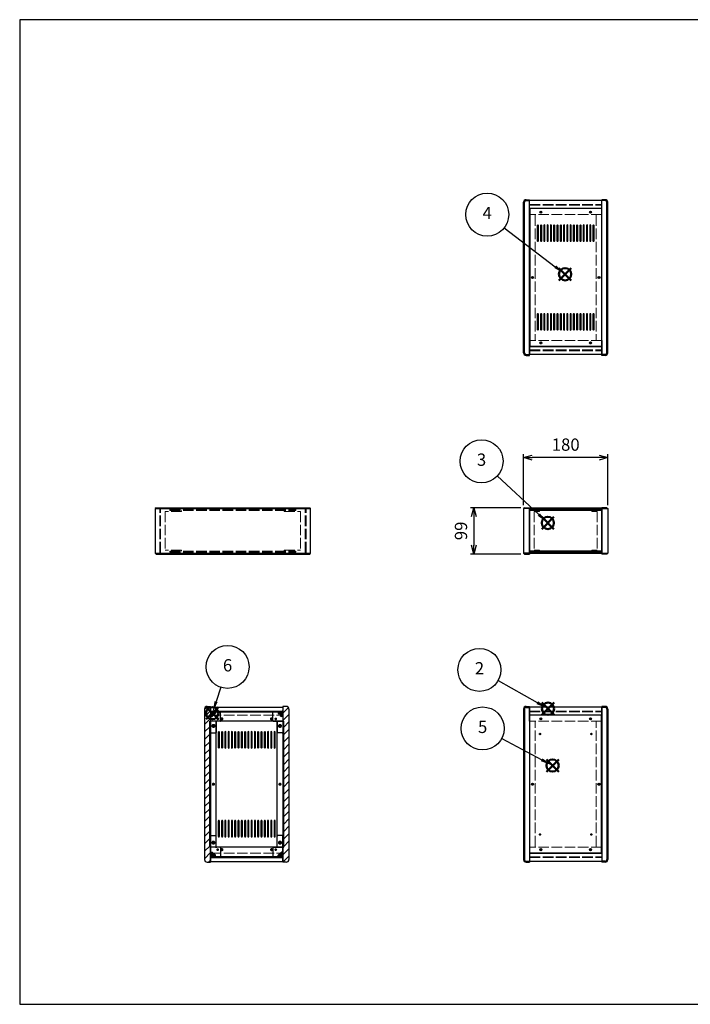
# Model space of a CAD drawing. Units: millimetres. Extents: x 0 to 3089, y 0 to 2100.
# Drawn here: x 0 to 1432, y 0 to 2100 of the extents above; entities that cross this region are included whole.
import ezdxf

# ---------------------------------------------------------------- set-up
doc = ezdxf.new("R2010")
doc.units = ezdxf.units.MM
doc.header["$LTSCALE"] = 7.5
doc.linetypes.add('AM_ISO02W050x2', pattern=[3.75, 3, -0.75])
doc.layers.add('AM_12', color=7, linetype='Continuous', lineweight=50, plot=False)
for name, color, linetype, lineweight in [('AM_5', 3, 'Continuous', 25), ('AM_8', 1, 'Continuous', 25), ('側板', 7, 'Continuous', 25), ('側板0', 7, 'AM_ISO02W050x2', 13), ('固定金具', 6, 'Continuous', 25), ('固定金具0', 6, 'AM_ISO02W050x2', 13), ('天板', 3, 'Continuous', 25), ('天板0', 3, 'AM_ISO02W050x2', 13), ('底板', 4, 'Continuous', 25), ('底板0', 4, 'AM_ISO02W050x2', 13), ('ﾊﾟﾈﾙ', 5, 'Continuous', 25), ('ﾊﾟﾈﾙ0', 5, 'AM_ISO02W050x2', 13), ('ﾌﾚｰﾑ', 2, 'Continuous', 25), ('ﾌﾚｰﾑ0', 2, 'AM_ISO02W050x2', 13)]:
    doc.layers.add(name, color=color, linetype=linetype, lineweight=lineweight)
doc.styles.add('ACISOTS', font='isocp.shx', dxfattribs={"height": 1, "bigfont": 'extfont.shx'})
doc.styles.get("Standard").update_dxf_attribs({"font": 'ISOCP.SHX', "bigfont": 'EXTFONT.SHX'})
doc.dimstyles.new('AM_ISO$0', dxfattribs={"dimtxt": 3.5, "dimasz": 2.5, "dimexe": 1, "dimexo": 1, "dimgap": 1.5, "dimtad": 1, "dimdsep": 46, "dimtxsty": 'STANDARD', "dimblk": 'OPEN30', "dimcen": 0, "dimclrd": 256, "dimclre": 256, "dimclrt": 2, "dimadec": 0, "dimazin": 2, "dimtp": 0.1, "dimtm": 0.1, "dimtfac": 0.71, "dimtmove": 0, "dimatfit": 3, "dimldrblk": 'OPEN30', "dimfxl": 1, "dimlwd": -1, "dimlwe": -1, "dimarcsym": 0})

# ---------------------------------------------------------------- blocks, each defined once
blk = doc.blocks.new('TK-A3')
for p, q in [((359, 280), (359, 275)), ((359, 275), (403, 275))]:
    blk.add_line(p, q)
blk.add_lwpolyline([(0, 0), (403, 0), (403, 280), (0, 280)], close=True)
at = {"insert": (402.36, 276.11), "char_height": 2.5, "width": 43.0784, "attachment_point": 9}
blk.add_mtext('(文書番号：TY-34)2008.02.08', dxfattribs=at)
blk = doc.blocks.new('*S31')
at = {"layer": 'AM_12', "color": 4}
for p, q in [((1114.7, 617.3), (1141, 643.6)), ((1114.7, 643.6), (1141, 617.3))]:
    blk.add_line(p, q, dxfattribs=at)
blk.add_circle((1127.8, 630.4), 13.1, dxfattribs=at)
blk = doc.blocks.new('*S32')
at = {"layer": 'AM_5'}
blk.add_line((1021.5, 690.6), (1105, 643.4), dxfattribs=at)
at = {"layer": 'AM_5', "color": 3}
blk.add_circle((981.5, 713.3), 45.9, dxfattribs=at)
at = {"layer": 'AM_5', "linetype": 'Continuous'}
blk.add_trace([(1103.3, 640.4), (1106.7, 646.4), (1127.8, 630.4)], dxfattribs=at)
at = {"layer": 'AM_5', "color": 7, "insert": (981.5, 713.3), "char_height": 26.2, "attachment_point": 5, "style": 'ACISOTS'}
blk.add_mtext('2', dxfattribs=at)
blk = doc.blocks.new('*S33')
at = {"layer": 'AM_12', "color": 4}
for p, q in [((1114.3, 1013.5), (1140.5, 1039.7)), ((1114.3, 1039.7), (1140.5, 1013.5))]:
    blk.add_line(p, q, dxfattribs=at)
blk.add_circle((1127.4, 1026.6), 13.1, dxfattribs=at)
blk = doc.blocks.new('*S34')
at = {"layer": 'AM_5'}
blk.add_line((1019.5, 1126.9), (1108.2, 1044.5), dxfattribs=at)
at = {"layer": 'AM_5', "color": 3}
blk.add_circle((985.9, 1158.2), 45.9, dxfattribs=at)
at = {"layer": 'AM_5', "linetype": 'Continuous'}
blk.add_trace([(1105.8, 1041.9), (1110.5, 1047), (1127.4, 1026.6)], dxfattribs=at)
at = {"layer": 'AM_5', "color": 7, "insert": (985.9, 1158.2), "char_height": 26.2, "attachment_point": 5, "style": 'ACISOTS'}
blk.add_mtext('3', dxfattribs=at)
blk = doc.blocks.new('*S35')
at = {"layer": 'AM_12', "color": 4}
for p, q in [((1151.2, 1544.1), (1177.4, 1570.4)), ((1151.2, 1570.4), (1177.4, 1544.1))]:
    blk.add_line(p, q, dxfattribs=at)
blk.add_circle((1164.3, 1557.2), 13.1, dxfattribs=at)
blk = doc.blocks.new('*S36')
at = {"layer": 'AM_5'}
blk.add_line((1034.5, 1656.4), (1143.4, 1573.2), dxfattribs=at)
at = {"layer": 'AM_5', "color": 3}
blk.add_circle((998, 1684.3), 45.9, dxfattribs=at)
at = {"layer": 'AM_5', "linetype": 'Continuous'}
blk.add_trace([(1141.3, 1570.4), (1145.5, 1575.9), (1164.3, 1557.2)], dxfattribs=at)
at = {"layer": 'AM_5', "color": 7, "insert": (998, 1684.3), "char_height": 26.2, "attachment_point": 5, "style": 'ACISOTS'}
blk.add_mtext('4', dxfattribs=at)
blk = doc.blocks.new('*S37')
at = {"layer": 'AM_12', "color": 4}
for p, q in [((1124.4, 496.1), (1150.7, 522.4)), ((1124.4, 522.4), (1150.7, 496.1))]:
    blk.add_line(p, q, dxfattribs=at)
blk.add_circle((1137.5, 509.3), 13.1, dxfattribs=at)
blk = doc.blocks.new('*S38')
at = {"layer": 'AM_5'}
blk.add_line((1028.9, 566.8), (1114.3, 521.5), dxfattribs=at)
at = {"layer": 'AM_5', "color": 3}
blk.add_circle((988.3, 588.3), 45.9, dxfattribs=at)
at = {"layer": 'AM_5', "linetype": 'Continuous'}
blk.add_trace([(1112.7, 518.5), (1115.9, 524.6), (1137.5, 509.3)], dxfattribs=at)
at = {"layer": 'AM_5', "color": 7, "insert": (988.3, 588.3), "char_height": 26.2, "attachment_point": 5, "style": 'ACISOTS'}
blk.add_mtext('5', dxfattribs=at)
blk = doc.blocks.new('*S39')
at = {"layer": 'AM_12', "color": 4}
for p, q in [((398.1, 607.8), (424.3, 634)), ((398.1, 634), (424.3, 607.8))]:
    blk.add_line(p, q, dxfattribs=at)
blk.add_circle((411.2, 620.9), 13.1, dxfattribs=at)
blk = doc.blocks.new('*S40')
at = {"layer": 'AM_5'}
blk.add_line((429.4, 676.1), (419.4, 645.8), dxfattribs=at)
at = {"layer": 'AM_5', "color": 3}
blk.add_circle((443.8, 719.7), 45.9, dxfattribs=at)
at = {"layer": 'AM_5', "linetype": 'Continuous'}
blk.add_trace([(416.2, 646.9), (422.7, 644.8), (411.2, 620.9)], dxfattribs=at)
at = {"layer": 'AM_5', "color": 7, "insert": (443.8, 719.7), "char_height": 26.2, "attachment_point": 5, "style": 'ACISOTS'}
blk.add_mtext('6', dxfattribs=at)
blk = doc.blocks.new('_Open30')
at = {"color": 0, "linetype": 'ByBlock', "lineweight": -2}
for p, q in [((-1, 0.27), (0, 0)), ((0, 0), (-1, -0.27)), ((0, 0), (-1, 0))]:
    blk.add_line(p, q, dxfattribs=at)
blk = doc.blocks.new('*D19')
at = {"layer": 'AM_5'}
for p, q in [((1075.6, 1064.7), (1075.6, 1173.4)), ((1236.8, 1165.9), (1094.3, 1165.9)), ((1255.6, 1064.7), (1255.6, 1173.4))]:
    blk.add_line(p, q, dxfattribs=at)
at = {"layer": 'Defpoints', "color": 0}
for p in [(1075.6, 1165.9), (1075.6, 1057.2), (1255.6, 1057.2)]:
    blk.add_point(p, dxfattribs=at)
at = {"layer": 'AM_5', "xscale": 18.75, "yscale": 18.75, "zscale": 18.75, "rotation": 180}
blk.add_blockref('_Open30', (1075.6, 1165.9), dxfattribs=at)
at = {"layer": 'AM_5', "xscale": 18.75, "yscale": 18.75, "zscale": 18.75}
blk.add_blockref('_Open30', (1255.6, 1165.9), dxfattribs=at)
at = {"layer": 'AM_5', "color": 2, "insert": (1165.6, 1190.3), "char_height": 26.25, "attachment_point": 5}
blk.add_mtext('180', dxfattribs=at)
blk = doc.blocks.new('*D20')
at = {"layer": 'AM_5'}
for p, q in [((1070.1, 1059.2), (962.2, 1059.2)), ((969.7, 1040.4), (969.7, 978.9)), ((1070.1, 960.2), (962.2, 960.2))]:
    blk.add_line(p, q, dxfattribs=at)
at = {"layer": 'Defpoints', "color": 0}
for p in [(1077.6, 1059.2), (969.7, 960.2), (1077.6, 960.2)]:
    blk.add_point(p, dxfattribs=at)
at = {"layer": 'AM_5', "xscale": 18.75, "yscale": 18.75, "zscale": 18.75}
for p, rotation in [((969.7, 1059.2), 90), ((969.7, 960.2), 270)]:
    blk.add_blockref('_Open30', p, dxfattribs=dict(at, rotation=rotation))
at = {"layer": 'AM_5', "color": 2, "insert": (945.4, 1009.7), "char_height": 26.25, "attachment_point": 5, "rotation": 90}
blk.add_mtext('99', dxfattribs=at)

msp = doc.modelspace()

# ---------------------------------------------------------------- hatches: boundary and pattern name
at = {"layer": 'AM_8'}
h = msp.add_hatch(dxfattribs=at)
h.set_pattern_fill('_U', color=256, scale=11.25, angle=45, style=0, pattern_type=0)
h.set_pattern_definition([(45, (-111.031, 202.529), (-7.95495, 7.95495), [])])
edge = h.paths.add_edge_path()
edge.add_line((407.675, 603.798), (407.675, 613.798))
edge.add_line((407.675, 613.798), (407.675, 623.798))
edge.add_line((407.675, 623.798), (407.675, 633.798))
edge.add_line((407.675, 633.798), (407.675, 635.298))
edge.add_line((407.675, 635.298), (400.175, 635.298))
edge.add_arc((400.175, 629.798), 5.5, 90, 180)
edge.add_line((394.675, 629.798), (394.675, 308.798))
edge.add_arc((400.175, 308.798), 5.5, 180, 270)
edge.add_line((400.175, 303.298), (407.675, 303.298))
edge.add_line((407.675, 303.298), (407.675, 304.798))
edge.add_line((407.675, 304.798), (407.675, 314.798))
edge.add_line((407.675, 314.798), (407.675, 324.798))
edge.add_line((407.675, 324.798), (407.675, 334.798))
edge.add_line((407.675, 334.798), (405.675, 334.798))
edge.add_line((405.675, 334.798), (405.675, 603.798))
edge.add_line((405.675, 603.798), (407.675, 603.798))
h = msp.add_hatch(dxfattribs=at)
h.set_pattern_fill('_U', color=256, scale=11.25, angle=45, style=0, pattern_type=0)
h.set_pattern_definition([(45, (57.969, 244.744), (-7.95495, 7.95495), [])])
edge = h.paths.add_edge_path()
edge.add_line((563.675, 603.798), (563.675, 334.798))
edge.add_line((563.675, 334.798), (561.675, 334.798))
edge.add_line((561.675, 334.798), (561.675, 303.298))
edge.add_line((561.675, 303.298), (569.175, 303.298))
edge.add_arc((569.175, 308.798), 5.5, 270, 360)
edge.add_line((574.675, 308.798), (574.675, 629.798))
edge.add_arc((569.175, 629.798), 5.5, 0, 90)
edge.add_line((569.175, 635.298), (561.675, 635.298))
edge.add_line((561.675, 635.298), (561.675, 603.798))
edge.add_line((561.675, 603.798), (563.675, 603.798))
h = msp.add_hatch(dxfattribs=at)
h.set_pattern_fill('_U', color=256, scale=11.25, angle=135, style=0, pattern_type=0)
h.set_pattern_definition([(135, (47.969, 294.744), (-7.95495, -7.95495), [])])
h.paths.add_polyline_path([(561.675, 625.348), (407.675, 625.348), (407.675, 623.848), (561.675, 623.848)])
h = msp.add_hatch(dxfattribs=at)
h.set_pattern_fill('_U', color=256, scale=2.5, angle=45, style=0, double=1, pattern_type=0)
h.set_pattern_definition([(45, (17.9686, 426.467), (-1.767767, 1.767767), []), (135, (17.9686, 426.467), (-1.767767, -1.767767), [])])
edge = h.paths.add_edge_path()
edge.add_line((410.675, 613.798), (413.125, 616.248))
edge.add_line((413.125, 616.248), (413.125, 617.048))
edge.add_arc((413.125, 618.348), 1.3, 0, 270, ccw=False)
edge.add_line((414.425, 618.348), (415.225, 618.348))
edge.add_line((415.225, 618.348), (417.675, 620.798))
edge.add_line((417.675, 620.798), (417.675, 623.798))
edge.add_line((417.675, 623.798), (407.675, 623.798))
edge.add_line((407.675, 623.798), (407.675, 613.798))
edge.add_line((407.675, 613.798), (410.675, 613.798))
h = msp.add_hatch(dxfattribs=at)
h.set_pattern_fill('_U', color=256, scale=2.5, angle=45, style=0, double=1, pattern_type=0)
h.set_pattern_definition([(45, (162.2752, 425.6568), (-1.767767, 1.767767), []), (135, (162.2752, 425.6568), (-1.767767, -1.767767), [])])
edge = h.paths.add_edge_path()
edge.add_line((556.225, 616.248), (558.675, 613.798))
edge.add_line((558.675, 613.798), (561.675, 613.798))
edge.add_line((561.675, 613.798), (561.675, 623.798))
edge.add_line((561.675, 623.798), (551.675, 623.798))
edge.add_line((551.675, 623.798), (551.675, 620.798))
edge.add_line((551.675, 620.798), (554.125, 618.348))
edge.add_line((554.125, 618.348), (554.925, 618.348))
edge.add_arc((556.225, 618.348), 1.3, -90, 180, ccw=False)
edge.add_line((556.225, 617.048), (556.225, 616.248))
h = msp.add_hatch(dxfattribs=at)
h.set_pattern_fill('_U', color=256, scale=11.25, angle=45, style=0, pattern_type=0)
h.set_pattern_definition([(45, (17.969, 244.744), (-7.95495, 7.95495), [])])
h.paths.add_polyline_path([(407.675, 334.798), (407.675, 603.798), (405.675, 603.798), (405.675, 334.798)])
h = msp.add_hatch(dxfattribs=at)
h.set_pattern_fill('_U', color=256, scale=11.25, angle=45, style=0, pattern_type=0)
h.set_pattern_definition([(45, (56.668, 243.964), (-7.95495, 7.95495), [])])
h.paths.add_polyline_path([(561.675, 603.798), (561.675, 334.798), (563.675, 334.798), (563.675, 603.798)])
h = msp.add_hatch(dxfattribs=at)
h.set_pattern_fill('_U', color=256, scale=2.5, angle=45, style=0, double=1, pattern_type=0)
h.set_pattern_definition([(45, (17.9686, 124.7438), (-1.767767, 1.767767), []), (135, (17.9686, 124.7438), (-1.767767, -1.767767), [])])
edge = h.paths.add_edge_path()
edge.add_line((417.675, 314.798), (417.675, 317.798))
edge.add_line((417.675, 317.798), (415.225, 320.248))
edge.add_line((415.225, 320.248), (414.425, 320.248))
edge.add_arc((413.125, 320.248), 1.3, 90, 360, ccw=False)
edge.add_line((413.125, 321.548), (413.125, 322.348))
edge.add_line((413.125, 322.348), (410.675, 324.798))
edge.add_line((410.675, 324.798), (407.675, 324.798))
edge.add_line((407.675, 324.798), (407.675, 314.798))
edge.add_line((407.675, 314.798), (414.345, 314.798))
edge.add_line((414.345, 314.798), (417.675, 314.798))
h = msp.add_hatch(dxfattribs=at)
h.set_pattern_fill('_U', color=256, scale=2.5, angle=45, style=0, double=1, pattern_type=0)
h.set_pattern_definition([(45, (166.7084, 124.7438), (-1.767767, 1.767767), []), (135, (166.7084, 124.7438), (-1.767767, -1.767767), [])])
edge = h.paths.add_edge_path()
edge.add_line((561.675, 324.798), (558.675, 324.798))
edge.add_line((558.675, 324.798), (556.225, 322.348))
edge.add_line((556.225, 322.348), (556.225, 321.548))
edge.add_arc((556.225, 320.248), 1.3, -180, 90, ccw=False)
edge.add_line((554.925, 320.248), (554.125, 320.248))
edge.add_line((554.125, 320.248), (551.675, 317.798))
edge.add_line((551.675, 317.798), (551.675, 314.798))
edge.add_line((551.675, 314.798), (561.675, 314.798))
edge.add_line((561.675, 314.798), (561.675, 324.798))
h = msp.add_hatch(dxfattribs=at)
h.set_pattern_fill('_U', color=256, scale=11.25, angle=135, style=0, pattern_type=0)
h.set_pattern_definition([(135, (47.969, 124.744), (-7.95495, -7.95495), [])])
h.paths.add_polyline_path([(561.675, 314.748), (407.675, 314.748), (407.675, 313.248), (561.675, 313.248)])

# ---------------------------------------------------------------- linework, layer by layer
at = {"layer": '側板'}
for p, q in [((1075.577, 1389.59), (1075.577, 1710.59)), ((1077.577, 1389.59), (1077.577, 1710.59)), ((1081.077, 1716.09), (1088.577, 1716.09)), ((1081.077, 1714.09), (1088.577, 1714.09)), ((1088.577, 1384.09), (1088.577, 1716.09)), ((1250.077, 1716.09), (1242.577, 1716.09)), ((1242.577, 1384.09), (1242.577, 1716.09)), ((1250.077, 1714.09), (1242.577, 1714.09)), ((1253.577, 1389.59), (1253.577, 1710.59)), ((1255.577, 1389.59), (1255.577, 1710.59)), ((1081.077, 1386.09), (1088.577, 1386.09)), ((1250.077, 1386.09), (1242.577, 1386.09)), ((1081.077, 1384.09), (1088.577, 1384.09)), ((1250.077, 1384.09), (1242.577, 1384.09)), ((291.137, 1059.194), (289.137, 1057.194)), ((289.137, 1057.194), (289.137, 962.194)), ((289.137, 1057.194), (621.137, 1057.194)), ((291.137, 1059.194), (619.137, 1059.194)), ((621.137, 1057.194), (619.137, 1059.194)), ((621.137, 962.194), (621.137, 1057.194)), ((1077.577, 1059.194), (1075.577, 1057.194)), ((1075.577, 1057.194), (1075.577, 962.194)), ((1088.577, 1057.194), (1075.577, 1057.194)), ((1077.577, 1059.194), (1088.577, 1059.194)), ((1088.577, 1059.194), (1088.577, 960.194)), ((1253.577, 1059.194), (1242.577, 1059.194)), ((1242.577, 1059.194), (1242.577, 960.194)), ((1242.577, 1057.194), (1255.577, 1057.194)), ((1253.577, 1059.194), (1255.577, 1057.194)), ((1255.577, 1057.194), (1255.577, 962.194)), ((289.137, 962.194), (291.137, 960.194)), ((289.137, 962.194), (621.137, 962.194)), ((291.137, 960.194), (619.137, 960.194)), ((619.137, 960.194), (621.137, 962.194)), ((1075.577, 962.194), (1077.577, 960.194)), ((1088.577, 962.194), (1075.577, 962.194)), ((1077.577, 960.194), (1088.577, 960.194)), ((1242.577, 962.194), (1255.577, 962.194)), ((1253.577, 960.194), (1242.577, 960.194)), ((1255.577, 962.194), (1253.577, 960.194)), ((400.175, 635.298), (407.675, 635.298)), ((407.675, 635.298), (407.675, 303.298)), ((569.175, 635.298), (561.675, 635.298)), ((561.675, 635.298), (561.675, 303.298)), ((1081.077, 635.298), (1088.577, 635.298)), ((1081.077, 633.298), (1088.577, 633.298)), ((1088.577, 635.298), (1088.577, 303.298)), ((1250.077, 635.298), (1242.577, 635.298)), ((1242.577, 635.298), (1242.577, 303.298)), ((1250.077, 633.298), (1242.577, 633.298)), ((394.675, 629.798), (394.675, 308.798)), ((574.675, 629.798), (574.675, 308.798)), ((1075.577, 629.798), (1075.577, 308.798)), ((1077.577, 629.798), (1077.577, 308.798)), ((1253.577, 629.798), (1253.577, 308.798)), ((1255.577, 629.798), (1255.577, 308.798)), ((417.675, 603.798), (405.675, 603.798)), ((405.675, 334.798), (405.675, 603.798)), ((419.675, 336.798), (419.675, 601.798)), ((549.675, 336.798), (549.675, 601.798)), ((551.675, 603.798), (563.675, 603.798)), ((563.675, 334.798), (563.675, 603.798)), ((417.675, 334.798), (405.675, 334.798)), ((551.675, 334.798), (563.675, 334.798)), ((400.175, 303.298), (407.675, 303.298)), ((569.175, 303.298), (561.675, 303.298)), ((1081.077, 305.298), (1088.577, 305.298)), ((1081.077, 303.298), (1088.577, 303.298)), ((1250.077, 305.298), (1242.577, 305.298)), ((1250.077, 303.298), (1242.577, 303.298))]:
    msp.add_line(p, q, dxfattribs=at)
for centre, radius in [((1094.577, 1550.09), 1.3), ((1236.577, 1550.09), 1.3), ((413.675, 593.798), 1.75), ((555.675, 593.798), 1.75), ((413.675, 469.298), 1.3), ((555.675, 469.298), 1.3), ((1094.577, 469.298), 1.3), ((1236.577, 469.298), 1.3), ((413.675, 344.798), 1.75), ((555.675, 344.798), 1.75)]:
    msp.add_circle(centre, radius, dxfattribs=at)
for centre, radius, start, end in [((1081.077, 1710.59), 5.5, 90, 180), ((1081.077, 1710.59), 3.5, 90, 180), ((1250.077, 1710.59), 5.5, 0, 90), ((1250.077, 1710.59), 3.5, 0, 90), ((1081.077, 1389.59), 5.5, 180, 270), ((1081.077, 1389.59), 3.5, 180, 270), ((1250.077, 1389.59), 5.5, 270, 0), ((1250.077, 1389.59), 3.5, 270, 0), ((400.175, 629.798), 5.5, 90, 180), ((569.175, 629.798), 5.5, 0, 90), ((1081.077, 629.798), 5.5, 90, 180), ((1081.077, 629.798), 3.5, 90, 180), ((1250.077, 629.798), 5.5, 0, 90), ((1250.077, 629.798), 3.5, 0, 90), ((417.675, 601.798), 2, 0, 90), ((551.675, 601.798), 2, 90, 180), ((417.675, 336.798), 2, 270, 0), ((551.675, 336.798), 2, 180, 270), ((400.175, 308.798), 5.5, 180, 270), ((569.175, 308.798), 5.5, 270, 0), ((1081.077, 308.798), 5.5, 180, 270), ((1081.077, 308.798), 3.5, 180, 270), ((1250.077, 308.798), 5.5, 270, 0), ((1250.077, 308.798), 3.5, 270, 0)]:
    msp.add_arc(centre, radius, start, end, dxfattribs=at)
at = {"layer": '側板0'}
for p, q in [((1098.577, 1684.59), (1088.577, 1684.59)), ((1100.577, 1682.59), (1100.577, 1417.59)), ((1230.577, 1682.59), (1230.577, 1417.59)), ((1232.577, 1684.59), (1242.577, 1684.59)), ((1098.577, 1415.59), (1088.577, 1415.59)), ((1232.577, 1415.59), (1242.577, 1415.59)), ((320.637, 1055.194), (320.637, 1053.194)), ((320.637, 1055.194), (589.637, 1055.194)), ((320.637, 1053.194), (589.637, 1053.194)), ((589.637, 1053.194), (589.637, 1055.194)), ((320.637, 966.194), (320.637, 964.194)), ((320.637, 966.194), (589.637, 966.194)), ((589.637, 964.194), (589.637, 966.194)), ((320.637, 964.194), (589.637, 964.194)), ((1098.577, 603.798), (1088.577, 603.798)), ((1100.577, 336.798), (1100.577, 601.798)), ((1230.577, 336.798), (1230.577, 601.798)), ((1232.577, 603.798), (1242.577, 603.798)), ((1098.577, 334.798), (1088.577, 334.798)), ((1232.577, 334.798), (1242.577, 334.798))]:
    msp.add_line(p, q, dxfattribs=at)
for centre, radius in [((1094.577, 1550.09), 1.5), ((1236.577, 1550.09), 1.5), ((413.675, 593.798), 3.25), ((555.675, 593.798), 3.25), ((413.675, 469.298), 1.5), ((555.675, 469.298), 1.5), ((1094.577, 469.298), 1.5), ((1236.577, 469.298), 1.5), ((413.675, 344.798), 3.25), ((555.675, 344.798), 3.25)]:
    msp.add_circle(centre, radius, dxfattribs=at)
for centre, start, end in [((1098.577, 1682.59), 0, 90), ((1232.577, 1682.59), 90, 180), ((1098.577, 1417.59), 270, 0), ((1232.577, 1417.59), 180, 270), ((1098.577, 601.798), 0, 90), ((1232.577, 601.798), 90, 180), ((1098.577, 336.798), 270, 0), ((1232.577, 336.798), 180, 270)]:
    msp.add_arc(centre, 2, start, end, dxfattribs=at)
at = {"layer": '固定金具'}
for p, q in [((427.675, 623.798), (407.675, 623.798)), ((407.675, 623.798), (407.675, 579.798)), ((407.675, 613.798), (410.675, 613.798)), ((413.125, 616.248), (410.675, 613.798)), ((413.125, 617.048), (413.125, 616.248)), ((414.425, 618.348), (415.225, 618.348)), ((417.675, 620.798), (415.225, 618.348)), ((417.675, 623.798), (417.675, 620.798)), ((428.675, 604.798), (428.675, 622.798)), ((540.675, 604.798), (540.675, 622.798)), ((541.675, 623.798), (561.675, 623.798)), ((551.675, 623.798), (551.675, 620.798)), ((551.675, 620.798), (554.125, 618.348)), ((554.925, 618.348), (554.125, 618.348)), ((556.225, 617.048), (556.225, 616.248)), ((556.225, 616.248), (558.675, 613.798)), ((561.675, 613.798), (558.675, 613.798)), ((561.675, 623.798), (561.675, 579.798)), ((419.675, 602.798), (419.675, 579.798)), ((427.675, 603.798), (420.675, 603.798)), ((541.675, 603.798), (548.675, 603.798)), ((549.675, 602.798), (549.675, 579.798)), ((408.675, 578.798), (418.675, 578.798)), ((560.675, 578.798), (550.675, 578.798)), ((407.675, 314.798), (407.675, 358.798)), ((408.675, 359.798), (418.675, 359.798)), ((419.675, 335.798), (419.675, 358.798)), ((549.675, 335.798), (549.675, 358.798)), ((560.675, 359.798), (550.675, 359.798)), ((561.675, 314.798), (561.675, 358.798)), ((407.675, 324.798), (410.675, 324.798)), ((413.125, 322.348), (410.675, 324.798)), ((413.125, 321.548), (413.125, 322.348)), ((414.425, 320.248), (415.225, 320.248)), ((417.675, 317.798), (415.225, 320.248)), ((417.675, 314.798), (417.675, 317.798)), ((427.675, 334.798), (420.675, 334.798)), ((428.675, 333.798), (428.675, 315.798)), ((540.675, 333.798), (540.675, 315.798)), ((541.675, 334.798), (548.675, 334.798)), ((551.675, 317.798), (554.125, 320.248)), ((551.675, 314.798), (551.675, 317.798)), ((554.925, 320.248), (554.125, 320.248)), ((556.225, 322.348), (558.675, 324.798)), ((556.225, 321.548), (556.225, 322.348)), ((561.675, 324.798), (558.675, 324.798)), ((427.675, 314.798), (407.675, 314.798)), ((541.675, 314.798), (561.675, 314.798))]:
    msp.add_line(p, q, dxfattribs=at)
for centre in [(422.675, 608.798), (546.675, 608.798), (413.675, 593.798), (555.675, 593.798), (413.675, 344.798), (555.675, 344.798), (422.675, 329.798), (546.675, 329.798)]:
    msp.add_circle(centre, 1.3, dxfattribs=at)
for centre, radius, start, end in [((413.125, 618.348), 1.3, 0, 270), ((427.675, 622.798), 1, 0, 90), ((541.675, 622.798), 1, 90, 180), ((556.225, 618.348), 1.3, 270, 180), ((420.675, 602.798), 1, 90, 180), ((427.675, 604.798), 1, 270, 0), ((541.675, 604.798), 1, 180, 270), ((548.675, 602.798), 1, 0, 90), ((408.675, 579.798), 1, 180, 270), ((418.675, 579.798), 1, 270, 0), ((550.675, 579.798), 1, 180, 270), ((560.675, 579.798), 1, 270, 0), ((408.675, 358.798), 1, 90, 180), ((418.675, 358.798), 1, 0, 90), ((550.675, 358.798), 1, 90, 180), ((560.675, 358.798), 1, 0, 90), ((413.125, 320.248), 1.3, 90, 0), ((420.675, 335.798), 1, 180, 270), ((427.675, 333.798), 1, 0, 90), ((427.675, 315.798), 1, 270, 0), ((541.675, 333.798), 1, 90, 180), ((541.675, 315.798), 1, 180, 270), ((548.675, 335.798), 1, 270, 0), ((556.225, 320.248), 1.3, 180, 90)]:
    msp.add_arc(centre, radius, start, end, dxfattribs=at)
at = {"layer": '固定金具0'}
for p, q in [((345.637, 1051.094), (310.637, 1051.094)), ((310.637, 1051.094), (310.637, 968.294)), ((345.637, 1051.094), (345.637, 1053.094)), ((564.637, 1051.094), (564.637, 1053.094)), ((564.637, 1051.094), (599.637, 1051.094)), ((599.637, 1051.094), (599.637, 968.294)), ((1109.577, 1051.094), (1098.577, 1051.094)), ((1098.577, 1051.094), (1098.577, 968.294)), ((1109.577, 1053.094), (1109.577, 1051.094)), ((1221.577, 1053.094), (1221.577, 1051.094)), ((1221.577, 1051.094), (1232.577, 1051.094)), ((1232.577, 1051.094), (1232.577, 968.294)), ((345.637, 968.294), (310.637, 968.294)), ((345.637, 968.294), (345.637, 966.294)), ((564.637, 968.294), (599.637, 968.294)), ((564.637, 968.294), (564.637, 966.294)), ((1109.577, 968.294), (1098.577, 968.294)), ((1109.577, 966.294), (1109.577, 968.294)), ((1221.577, 968.294), (1232.577, 968.294)), ((1221.577, 966.294), (1221.577, 968.294))]:
    msp.add_line(p, q, dxfattribs=at)
for centre in [(422.675, 608.798), (546.675, 608.798), (413.675, 593.798), (555.675, 593.798), (413.675, 344.798), (555.675, 344.798), (422.675, 329.798), (546.675, 329.798)]:
    msp.add_circle(centre, 1.5, dxfattribs=at)
at = {"layer": '天板'}
for p, q in [((1088.827, 1697.34), (1088.827, 1402.84)), ((1242.327, 1697.34), (1088.827, 1697.34)), ((1242.327, 1697.34), (1242.327, 1402.84)), ((1242.327, 1402.84), (1088.827, 1402.84))]:
    msp.add_line(p, q, dxfattribs=at)
for points in [[(1106.077, 1662.34), (1106.077, 1662.34, 0.41421356), (1104.827, 1661.09), (1104.827, 1628.59, 0.41421356), (1106.077, 1627.34), (1106.077, 1627.34, 0.41421356), (1107.327, 1628.59), (1107.327, 1661.09, 0.41421356)], [(1113.077, 1662.34), (1113.077, 1662.34, 0.41421356), (1111.827, 1661.09), (1111.827, 1628.59, 0.41421356), (1113.077, 1627.34), (1113.077, 1627.34, 0.41421356), (1114.327, 1628.59), (1114.327, 1661.09, 0.41421356)], [(1120.077, 1662.34), (1120.077, 1662.34, 0.41421356), (1118.827, 1661.09), (1118.827, 1628.59, 0.41421356), (1120.077, 1627.34), (1120.077, 1627.34, 0.41421356), (1121.327, 1628.59), (1121.327, 1661.09, 0.41421356)], [(1127.077, 1662.34), (1127.077, 1662.34, 0.41421356), (1125.827, 1661.09), (1125.827, 1628.59, 0.41421356), (1127.077, 1627.34), (1127.077, 1627.34, 0.41421356), (1128.327, 1628.59), (1128.327, 1661.09, 0.41421356)], [(1134.077, 1662.34), (1134.077, 1662.34, 0.41421356), (1132.827, 1661.09), (1132.827, 1628.59, 0.41421356), (1134.077, 1627.34), (1134.077, 1627.34, 0.41421356), (1135.327, 1628.59), (1135.327, 1661.09, 0.41421356)], [(1141.077, 1662.34), (1141.077, 1662.34, 0.41421356), (1139.827, 1661.09), (1139.827, 1628.59, 0.41421356), (1141.077, 1627.34), (1141.077, 1627.34, 0.41421356), (1142.327, 1628.59), (1142.327, 1661.09, 0.41421356)], [(1148.077, 1662.34), (1148.077, 1662.34, 0.41421356), (1146.827, 1661.09), (1146.827, 1628.59, 0.41421356), (1148.077, 1627.34), (1148.077, 1627.34, 0.41421356), (1149.327, 1628.59), (1149.327, 1661.09, 0.41421356)], [(1155.077, 1662.34), (1155.077, 1662.34, 0.41421356), (1153.827, 1661.09), (1153.827, 1628.59, 0.41421356), (1155.077, 1627.34), (1155.077, 1627.34, 0.41421356), (1156.327, 1628.59), (1156.327, 1661.09, 0.41421356)], [(1162.077, 1662.34), (1162.077, 1662.34, 0.41421356), (1160.827, 1661.09), (1160.827, 1628.59, 0.41421356), (1162.077, 1627.34), (1162.077, 1627.34, 0.41421356), (1163.327, 1628.59), (1163.327, 1661.09, 0.41421356)], [(1169.077, 1662.34), (1169.077, 1662.34, 0.41421356), (1167.827, 1661.09), (1167.827, 1628.59, 0.41421356), (1169.077, 1627.34), (1169.077, 1627.34, 0.41421356), (1170.327, 1628.59), (1170.327, 1661.09, 0.41421356)], [(1176.077, 1662.34), (1176.077, 1662.34, 0.41421356), (1174.827, 1661.09), (1174.827, 1628.59, 0.41421356), (1176.077, 1627.34), (1176.077, 1627.34, 0.41421356), (1177.327, 1628.59), (1177.327, 1661.09, 0.41421356)], [(1183.077, 1662.34), (1183.077, 1662.34, 0.41421356), (1181.827, 1661.09), (1181.827, 1628.59, 0.41421356), (1183.077, 1627.34), (1183.077, 1627.34, 0.41421356), (1184.327, 1628.59), (1184.327, 1661.09, 0.41421356)], [(1190.077, 1662.34), (1190.077, 1662.34, 0.41421356), (1188.827, 1661.09), (1188.827, 1628.59, 0.41421356), (1190.077, 1627.34), (1190.077, 1627.34, 0.41421356), (1191.327, 1628.59), (1191.327, 1661.09, 0.41421356)], [(1197.077, 1662.34), (1197.077, 1662.34, 0.41421356), (1195.827, 1661.09), (1195.827, 1628.59, 0.41421356), (1197.077, 1627.34), (1197.077, 1627.34, 0.41421356), (1198.327, 1628.59), (1198.327, 1661.09, 0.41421356)], [(1204.077, 1662.34), (1204.077, 1662.34, 0.41421356), (1202.827, 1661.09), (1202.827, 1628.59, 0.41421356), (1204.077, 1627.34), (1204.077, 1627.34, 0.41421356), (1205.327, 1628.59), (1205.327, 1661.09, 0.41421356)], [(1211.077, 1662.34), (1211.077, 1662.34, 0.41421356), (1209.827, 1661.09), (1209.827, 1628.59, 0.41421356), (1211.077, 1627.34), (1211.077, 1627.34, 0.41421356), (1212.327, 1628.59), (1212.327, 1661.09, 0.41421356)], [(1218.077, 1662.34), (1218.077, 1662.34, 0.41421356), (1216.827, 1661.09), (1216.827, 1628.59, 0.41421356), (1218.077, 1627.34), (1218.077, 1627.34, 0.41421356), (1219.327, 1628.59), (1219.327, 1661.09, 0.41421356)], [(1225.077, 1662.34), (1225.077, 1662.34, 0.41421356), (1223.827, 1661.09), (1223.827, 1628.59, 0.41421356), (1225.077, 1627.34), (1225.077, 1627.34, 0.41421356), (1226.327, 1628.59), (1226.327, 1661.09, 0.41421356)], [(1106.077, 1472.84), (1106.077, 1472.84, 0.41421356), (1104.827, 1471.59), (1104.827, 1439.09, 0.41421356), (1106.077, 1437.84), (1106.077, 1437.84, 0.41421356), (1107.327, 1439.09), (1107.327, 1471.59, 0.41421356)], [(1113.077, 1472.84), (1113.077, 1472.84, 0.41421356), (1111.827, 1471.59), (1111.827, 1439.09, 0.41421356), (1113.077, 1437.84), (1113.077, 1437.84, 0.41421356), (1114.327, 1439.09), (1114.327, 1471.59, 0.41421356)], [(1120.077, 1472.84), (1120.077, 1472.84, 0.41421356), (1118.827, 1471.59), (1118.827, 1439.09, 0.41421356), (1120.077, 1437.84), (1120.077, 1437.84, 0.41421356), (1121.327, 1439.09), (1121.327, 1471.59, 0.41421356)], [(1127.077, 1472.84), (1127.077, 1472.84, 0.41421356), (1125.827, 1471.59), (1125.827, 1439.09, 0.41421356), (1127.077, 1437.84), (1127.077, 1437.84, 0.41421356), (1128.327, 1439.09), (1128.327, 1471.59, 0.41421356)], [(1134.077, 1472.84), (1134.077, 1472.84, 0.41421356), (1132.827, 1471.59), (1132.827, 1439.09, 0.41421356), (1134.077, 1437.84), (1134.077, 1437.84, 0.41421356), (1135.327, 1439.09), (1135.327, 1471.59, 0.41421356)], [(1141.077, 1472.84), (1141.077, 1472.84, 0.41421356), (1139.827, 1471.59), (1139.827, 1439.09, 0.41421356), (1141.077, 1437.84), (1141.077, 1437.84, 0.41421356), (1142.327, 1439.09), (1142.327, 1471.59, 0.41421356)], [(1148.077, 1472.84), (1148.077, 1472.84, 0.41421356), (1146.827, 1471.59), (1146.827, 1439.09, 0.41421356), (1148.077, 1437.84), (1148.077, 1437.84, 0.41421356), (1149.327, 1439.09), (1149.327, 1471.59, 0.41421356)], [(1155.077, 1472.84), (1155.077, 1472.84, 0.41421356), (1153.827, 1471.59), (1153.827, 1439.09, 0.41421356), (1155.077, 1437.84), (1155.077, 1437.84, 0.41421356), (1156.327, 1439.09), (1156.327, 1471.59, 0.41421356)], [(1162.077, 1472.84), (1162.077, 1472.84, 0.41421356), (1160.827, 1471.59), (1160.827, 1439.09, 0.41421356), (1162.077, 1437.84), (1162.077, 1437.84, 0.41421356), (1163.327, 1439.09), (1163.327, 1471.59, 0.41421356)], [(1169.077, 1472.84), (1169.077, 1472.84, 0.41421356), (1167.827, 1471.59), (1167.827, 1439.09, 0.41421356), (1169.077, 1437.84), (1169.077, 1437.84, 0.41421356), (1170.327, 1439.09), (1170.327, 1471.59, 0.41421356)], [(1176.077, 1472.84), (1176.077, 1472.84, 0.41421356), (1174.827, 1471.59), (1174.827, 1439.09, 0.41421356), (1176.077, 1437.84), (1176.077, 1437.84, 0.41421356), (1177.327, 1439.09), (1177.327, 1471.59, 0.41421356)], [(1183.077, 1472.84), (1183.077, 1472.84, 0.41421356), (1181.827, 1471.59), (1181.827, 1439.09, 0.41421356), (1183.077, 1437.84), (1183.077, 1437.84, 0.41421356), (1184.327, 1439.09), (1184.327, 1471.59, 0.41421356)], [(1190.077, 1472.84), (1190.077, 1472.84, 0.41421356), (1188.827, 1471.59), (1188.827, 1439.09, 0.41421356), (1190.077, 1437.84), (1190.077, 1437.84, 0.41421356), (1191.327, 1439.09), (1191.327, 1471.59, 0.41421356)], [(1197.077, 1472.84), (1197.077, 1472.84, 0.41421356), (1195.827, 1471.59), (1195.827, 1439.09, 0.41421356), (1197.077, 1437.84), (1197.077, 1437.84, 0.41421356), (1198.327, 1439.09), (1198.327, 1471.59, 0.41421356)], [(1204.077, 1472.84), (1204.077, 1472.84, 0.41421356), (1202.827, 1471.59), (1202.827, 1439.09, 0.41421356), (1204.077, 1437.84), (1204.077, 1437.84, 0.41421356), (1205.327, 1439.09), (1205.327, 1471.59, 0.41421356)], [(1211.077, 1472.84), (1211.077, 1472.84, 0.41421356), (1209.827, 1471.59), (1209.827, 1439.09, 0.41421356), (1211.077, 1437.84), (1211.077, 1437.84, 0.41421356), (1212.327, 1439.09), (1212.327, 1471.59, 0.41421356)], [(1218.077, 1472.84), (1218.077, 1472.84, 0.41421356), (1216.827, 1471.59), (1216.827, 1439.09, 0.41421356), (1218.077, 1437.84), (1218.077, 1437.84, 0.41421356), (1219.327, 1439.09), (1219.327, 1471.59, 0.41421356)], [(1225.077, 1472.84), (1225.077, 1472.84, 0.41421356), (1223.827, 1471.59), (1223.827, 1439.09, 0.41421356), (1225.077, 1437.84), (1225.077, 1437.84, 0.41421356), (1226.327, 1439.09), (1226.327, 1471.59, 0.41421356)], [(425.175, 581.548), (425.175, 581.548, 0.41421356), (423.925, 580.298), (423.925, 547.798, 0.41421356), (425.175, 546.548), (425.175, 546.548, 0.41421356), (426.425, 547.798), (426.425, 580.298, 0.41421356)], [(432.175, 581.548), (432.175, 581.548, 0.41421356), (430.925, 580.298), (430.925, 547.798, 0.41421356), (432.175, 546.548), (432.175, 546.548, 0.41421356), (433.425, 547.798), (433.425, 580.298, 0.41421356)], [(439.175, 581.548), (439.175, 581.548, 0.41421356), (437.925, 580.298), (437.925, 547.798, 0.41421356), (439.175, 546.548), (439.175, 546.548, 0.41421356), (440.425, 547.798), (440.425, 580.298, 0.41421356)], [(446.175, 581.548), (446.175, 581.548, 0.41421356), (444.925, 580.298), (444.925, 547.798, 0.41421356), (446.175, 546.548), (446.175, 546.548, 0.41421356), (447.425, 547.798), (447.425, 580.298, 0.41421356)], [(453.175, 581.548), (453.175, 581.548, 0.41421356), (451.925, 580.298), (451.925, 547.798, 0.41421356), (453.175, 546.548), (453.175, 546.548, 0.41421356), (454.425, 547.798), (454.425, 580.298, 0.41421356)], [(460.175, 581.548), (460.175, 581.548, 0.41421356), (458.925, 580.298), (458.925, 547.798, 0.41421356), (460.175, 546.548), (460.175, 546.548, 0.41421356), (461.425, 547.798), (461.425, 580.298, 0.41421356)], [(467.175, 581.548), (467.175, 581.548, 0.41421356), (465.925, 580.298), (465.925, 547.798, 0.41421356), (467.175, 546.548), (467.175, 546.548, 0.41421356), (468.425, 547.798), (468.425, 580.298, 0.41421356)], [(474.175, 581.548), (474.175, 581.548, 0.41421356), (472.925, 580.298), (472.925, 547.798, 0.41421356), (474.175, 546.548), (474.175, 546.548, 0.41421356), (475.425, 547.798), (475.425, 580.298, 0.41421356)], [(481.175, 581.548), (481.175, 581.548, 0.41421356), (479.925, 580.298), (479.925, 547.798, 0.41421356), (481.175, 546.548), (481.175, 546.548, 0.41421356), (482.425, 547.798), (482.425, 580.298, 0.41421356)], [(488.175, 581.548), (488.175, 581.548, 0.41421356), (486.925, 580.298), (486.925, 547.798, 0.41421356), (488.175, 546.548), (488.175, 546.548, 0.41421356), (489.425, 547.798), (489.425, 580.298, 0.41421356)], [(495.175, 581.548), (495.175, 581.548, 0.41421356), (493.925, 580.298), (493.925, 547.798, 0.41421356), (495.175, 546.548), (495.175, 546.548, 0.41421356), (496.425, 547.798), (496.425, 580.298, 0.41421356)], [(502.175, 581.548), (502.175, 581.548, 0.41421356), (500.925, 580.298), (500.925, 547.798, 0.41421356), (502.175, 546.548), (502.175, 546.548, 0.41421356), (503.425, 547.798), (503.425, 580.298, 0.41421356)], [(509.175, 581.548), (509.175, 581.548, 0.41421356), (507.925, 580.298), (507.925, 547.798, 0.41421356), (509.175, 546.548), (509.175, 546.548, 0.41421356), (510.425, 547.798), (510.425, 580.298, 0.41421356)], [(516.175, 581.548), (516.175, 581.548, 0.41421356), (514.925, 580.298), (514.925, 547.798, 0.41421356), (516.175, 546.548), (516.175, 546.548, 0.41421356), (517.425, 547.798), (517.425, 580.298, 0.41421356)], [(523.175, 581.548), (523.175, 581.548, 0.41421356), (521.925, 580.298), (521.925, 547.798, 0.41421356), (523.175, 546.548), (523.175, 546.548, 0.41421356), (524.425, 547.798), (524.425, 580.298, 0.41421356)], [(530.175, 581.548), (530.175, 581.548, 0.41421356), (528.925, 580.298), (528.925, 547.798, 0.41421356), (530.175, 546.548), (530.175, 546.548, 0.41421356), (531.425, 547.798), (531.425, 580.298, 0.41421356)], [(537.175, 581.548), (537.175, 581.548, 0.41421356), (535.925, 580.298), (535.925, 547.798, 0.41421356), (537.175, 546.548), (537.175, 546.548, 0.41421356), (538.425, 547.798), (538.425, 580.298, 0.41421356)], [(544.175, 581.548), (544.175, 581.548, 0.41421356), (542.925, 580.298), (542.925, 547.798, 0.41421356), (544.175, 546.548), (544.175, 546.548, 0.41421356), (545.425, 547.798), (545.425, 580.298, 0.41421356)], [(425.175, 392.048), (425.175, 392.048, 0.41421356), (423.925, 390.798), (423.925, 358.298, 0.41421356), (425.175, 357.048), (425.175, 357.048, 0.41421356), (426.425, 358.298), (426.425, 390.798, 0.41421356)], [(432.175, 392.048), (432.175, 392.048, 0.41421356), (430.925, 390.798), (430.925, 358.298, 0.41421356), (432.175, 357.048), (432.175, 357.048, 0.41421356), (433.425, 358.298), (433.425, 390.798, 0.41421356)], [(439.175, 392.048), (439.175, 392.048, 0.41421356), (437.925, 390.798), (437.925, 358.298, 0.41421356), (439.175, 357.048), (439.175, 357.048, 0.41421356), (440.425, 358.298), (440.425, 390.798, 0.41421356)], [(446.175, 392.048), (446.175, 392.048, 0.41421356), (444.925, 390.798), (444.925, 358.298, 0.41421356), (446.175, 357.048), (446.175, 357.048, 0.41421356), (447.425, 358.298), (447.425, 390.798, 0.41421356)], [(453.175, 392.048), (453.175, 392.048, 0.41421356), (451.925, 390.798), (451.925, 358.298, 0.41421356), (453.175, 357.048), (453.175, 357.048, 0.41421356), (454.425, 358.298), (454.425, 390.798, 0.41421356)], [(460.175, 392.048), (460.175, 392.048, 0.41421356), (458.925, 390.798), (458.925, 358.298, 0.41421356), (460.175, 357.048), (460.175, 357.048, 0.41421356), (461.425, 358.298), (461.425, 390.798, 0.41421356)], [(467.175, 392.048), (467.175, 392.048, 0.41421356), (465.925, 390.798), (465.925, 358.298, 0.41421356), (467.175, 357.048), (467.175, 357.048, 0.41421356), (468.425, 358.298), (468.425, 390.798, 0.41421356)], [(474.175, 392.048), (474.175, 392.048, 0.41421356), (472.925, 390.798), (472.925, 358.298, 0.41421356), (474.175, 357.048), (474.175, 357.048, 0.41421356), (475.425, 358.298), (475.425, 390.798, 0.41421356)], [(481.175, 392.048), (481.175, 392.048, 0.41421356), (479.925, 390.798), (479.925, 358.298, 0.41421356), (481.175, 357.048), (481.175, 357.048, 0.41421356), (482.425, 358.298), (482.425, 390.798, 0.41421356)], [(488.175, 392.048), (488.175, 392.048, 0.41421356), (486.925, 390.798), (486.925, 358.298, 0.41421356), (488.175, 357.048), (488.175, 357.048, 0.41421356), (489.425, 358.298), (489.425, 390.798, 0.41421356)], [(495.175, 392.048), (495.175, 392.048, 0.41421356), (493.925, 390.798), (493.925, 358.298, 0.41421356), (495.175, 357.048), (495.175, 357.048, 0.41421356), (496.425, 358.298), (496.425, 390.798, 0.41421356)], [(502.175, 392.048), (502.175, 392.048, 0.41421356), (500.925, 390.798), (500.925, 358.298, 0.41421356), (502.175, 357.048), (502.175, 357.048, 0.41421356), (503.425, 358.298), (503.425, 390.798, 0.41421356)], [(509.175, 392.048), (509.175, 392.048, 0.41421356), (507.925, 390.798), (507.925, 358.298, 0.41421356), (509.175, 357.048), (509.175, 357.048, 0.41421356), (510.425, 358.298), (510.425, 390.798, 0.41421356)], [(516.175, 392.048), (516.175, 392.048, 0.41421356), (514.925, 390.798), (514.925, 358.298, 0.41421356), (516.175, 357.048), (516.175, 357.048, 0.41421356), (517.425, 358.298), (517.425, 390.798, 0.41421356)], [(523.175, 392.048), (523.175, 392.048, 0.41421356), (521.925, 390.798), (521.925, 358.298, 0.41421356), (523.175, 357.048), (523.175, 357.048, 0.41421356), (524.425, 358.298), (524.425, 390.798, 0.41421356)], [(530.175, 392.048), (530.175, 392.048, 0.41421356), (528.925, 390.798), (528.925, 358.298, 0.41421356), (530.175, 357.048), (530.175, 357.048, 0.41421356), (531.425, 358.298), (531.425, 390.798, 0.41421356)], [(537.175, 392.048), (537.175, 392.048, 0.41421356), (535.925, 390.798), (535.925, 358.298, 0.41421356), (537.175, 357.048), (537.175, 357.048, 0.41421356), (538.425, 358.298), (538.425, 390.798, 0.41421356)], [(544.175, 392.048), (544.175, 392.048, 0.41421356), (542.925, 390.798), (542.925, 358.298, 0.41421356), (544.175, 357.048), (544.175, 357.048, 0.41421356), (545.425, 358.298), (545.425, 390.798, 0.41421356)]]:
    msp.add_lwpolyline(points, format="xyb", close=True, dxfattribs=at)
for centre in [(1112.577, 1689.59), (1218.577, 1689.59), (1094.577, 1550.09), (1236.577, 1550.09), (1112.577, 1410.59), (1218.577, 1410.59)]:
    msp.add_circle(centre, 2.25, dxfattribs=at)
at = {"layer": '天板0'}
for p, q in [((407.925, 616.548), (561.425, 616.548)), ((407.925, 322.048), (407.925, 616.548)), ((561.425, 322.048), (561.425, 616.548)), ((407.925, 322.048), (561.425, 322.048))]:
    msp.add_line(p, q, dxfattribs=at)
for centre in [(431.675, 608.798), (537.675, 608.798), (413.675, 469.298), (555.675, 469.298), (431.675, 329.798), (537.675, 329.798)]:
    msp.add_circle(centre, 2.25, dxfattribs=at)
at = {"layer": '底板'}
for p, q in [((1242.327, 616.548), (1088.827, 616.548)), ((1088.827, 322.048), (1088.827, 616.548)), ((1242.327, 322.048), (1242.327, 616.548)), ((1242.327, 322.048), (1088.827, 322.048))]:
    msp.add_line(p, q, dxfattribs=at)
for centre, radius in [((1112.577, 608.798), 2.25), ((1218.577, 608.798), 2.25), ((1110.827, 576.548), 1.3), ((1220.327, 576.548), 1.3), ((1094.577, 469.298), 2.25), ((1236.577, 469.298), 2.25), ((1110.827, 362.048), 1.3), ((1220.327, 362.048), 1.3), ((1112.577, 329.798), 2.25), ((1218.577, 329.798), 2.25)]:
    msp.add_circle(centre, radius, dxfattribs=at)
at = {"layer": '底板0'}
for centre in [(1110.827, 576.548), (1220.327, 576.548), (1110.827, 362.048), (1220.327, 362.048)]:
    msp.add_circle(centre, 1.5, dxfattribs=at)
at = {"layer": 'ﾊﾟﾈﾙ'}
for p, q in [((1088.577, 963.694), (1088.577, 1055.694)), ((1242.577, 963.694), (1242.577, 1055.694)), ((407.675, 625.348), (561.675, 625.348)), ((407.675, 625.348), (407.675, 623.848)), ((407.675, 623.848), (561.675, 623.848)), ((561.675, 625.348), (561.675, 623.848)), ((407.675, 314.748), (561.675, 314.748)), ((407.675, 313.248), (407.675, 314.748)), ((407.675, 313.248), (561.675, 313.248)), ((561.675, 313.248), (561.675, 314.748))]:
    msp.add_line(p, q, dxfattribs=at)
at = {"layer": 'ﾊﾟﾈﾙ0'}
for p, q in [((1088.577, 1706.14), (1242.577, 1706.14)), ((1088.577, 1706.14), (1088.577, 1704.64)), ((1088.577, 1704.64), (1242.577, 1704.64)), ((1242.577, 1706.14), (1242.577, 1704.64)), ((1088.577, 1395.54), (1242.577, 1395.54)), ((1088.577, 1394.04), (1088.577, 1395.54)), ((1088.577, 1394.04), (1242.577, 1394.04)), ((1242.577, 1394.04), (1242.577, 1395.54)), ((300.537, 1055.694), (299.037, 1055.694)), ((299.037, 963.694), (299.037, 1055.694)), ((300.537, 963.694), (300.537, 1055.694)), ((609.737, 1055.694), (611.237, 1055.694)), ((609.737, 963.694), (609.737, 1055.694)), ((611.237, 963.694), (611.237, 1055.694)), ((1242.577, 1055.694), (1088.577, 1055.694)), ((300.537, 963.694), (299.037, 963.694)), ((609.737, 963.694), (611.237, 963.694)), ((1242.577, 963.694), (1088.577, 963.694)), ((1088.577, 625.348), (1242.577, 625.348)), ((1088.577, 625.348), (1088.577, 623.848)), ((1088.577, 623.848), (1242.577, 623.848)), ((1242.577, 625.348), (1242.577, 623.848)), ((1088.577, 314.748), (1242.577, 314.748)), ((1088.577, 313.248), (1088.577, 314.748)), ((1088.577, 313.248), (1242.577, 313.248)), ((1242.577, 313.248), (1242.577, 314.748))]:
    msp.add_line(p, q, dxfattribs=at)
at = {"layer": 'ﾌﾚｰﾑ'}
for p, q in [((1242.577, 1714.59), (1088.577, 1714.59)), ((1088.577, 1684.59), (1088.577, 1714.59)), ((1242.577, 1684.59), (1242.577, 1714.59)), ((1242.577, 1697.59), (1088.577, 1697.59)), ((1088.577, 1684.59), (1088.827, 1684.59)), ((1088.577, 1684.59), (1088.827, 1684.59)), ((1242.577, 1684.59), (1242.327, 1684.59)), ((1088.577, 1415.59), (1088.577, 1385.59)), ((1088.577, 1415.59), (1088.827, 1415.59)), ((1242.577, 1415.59), (1242.327, 1415.59)), ((1242.577, 1415.59), (1242.577, 1385.59)), ((1242.577, 1402.59), (1088.577, 1402.59)), ((1242.577, 1385.59), (1088.577, 1385.59)), ((1088.577, 1058.194), (1088.577, 1053.194)), ((1242.577, 1058.194), (1088.577, 1058.194)), ((1242.577, 1055.194), (1088.577, 1055.194)), ((1242.577, 1053.194), (1088.577, 1053.194)), ((1242.577, 1058.194), (1242.577, 1053.194)), ((1088.577, 966.194), (1088.577, 961.194)), ((1242.577, 966.194), (1088.577, 966.194)), ((1242.577, 966.194), (1242.577, 961.194)), ((1242.577, 964.194), (1088.577, 964.194)), ((1242.577, 961.194), (1088.577, 961.194)), ((407.675, 633.798), (561.675, 633.798)), ((407.675, 633.798), (407.675, 603.798)), ((561.675, 633.798), (561.675, 603.798)), ((1242.577, 633.798), (1088.577, 633.798)), ((1088.577, 603.798), (1088.577, 633.798)), ((1242.577, 603.798), (1242.577, 633.798)), ((407.675, 625.398), (561.675, 625.398)), ((407.675, 625.398), (407.675, 603.798)), ((561.675, 623.798), (407.675, 623.798)), ((561.675, 625.398), (561.675, 603.798)), ((1242.577, 616.798), (1088.577, 616.798)), ((561.675, 603.798), (407.675, 603.798)), ((1088.577, 603.798), (1088.827, 603.798)), ((1242.577, 603.798), (1242.327, 603.798)), ((561.675, 334.798), (407.675, 334.798)), ((407.675, 304.798), (407.675, 334.798)), ((407.675, 313.198), (407.675, 334.798)), ((561.675, 304.798), (561.675, 334.798)), ((561.675, 313.198), (561.675, 334.798)), ((1088.577, 334.798), (1088.577, 304.798)), ((1088.577, 334.798), (1088.827, 334.798)), ((1242.577, 321.798), (1088.577, 321.798)), ((1242.577, 334.798), (1242.327, 334.798)), ((1242.577, 334.798), (1242.577, 304.798)), ((561.675, 314.798), (407.675, 314.798)), ((407.675, 313.198), (561.675, 313.198)), ((407.675, 304.798), (561.675, 304.798)), ((1242.577, 304.798), (1088.577, 304.798))]:
    msp.add_line(p, q, dxfattribs=at)
for centre in [(1112.577, 1689.59), (1218.577, 1689.59), (1112.577, 1410.59), (1218.577, 1410.59), (431.675, 608.798), (537.675, 608.798), (1112.577, 608.798), (1218.577, 608.798), (431.675, 329.798), (537.675, 329.798), (1112.577, 329.798), (1218.577, 329.798)]:
    msp.add_circle(centre, 1.3, dxfattribs=at)
at = {"layer": 'ﾌﾚｰﾑ0'}
for p, q in [((1242.327, 1684.59), (1088.827, 1684.59)), ((1242.327, 1415.59), (1088.827, 1415.59)), ((1242.327, 603.798), (1088.827, 603.798)), ((1242.327, 334.798), (1088.827, 334.798))]:
    msp.add_line(p, q, dxfattribs=at)
for centre, radius in [((1112.577, 1689.59), 1.5), ((1218.577, 1689.59), 1.5), ((1112.577, 1410.59), 1.5), ((1218.577, 1410.59), 1.5), ((422.675, 608.798), 1.75), ((431.675, 608.798), 1.5), ((537.675, 608.798), 1.5), ((546.675, 608.798), 1.75), ((1112.577, 608.798), 1.5), ((1218.577, 608.798), 1.5), ((422.675, 329.798), 1.75), ((431.675, 329.798), 1.5), ((537.675, 329.798), 1.5), ((546.675, 329.798), 1.75), ((1112.577, 329.798), 1.5), ((1218.577, 329.798), 1.5)]:
    msp.add_circle(centre, radius, dxfattribs=at)

# ---------------------------------------------------------------- block references
at = {"lineweight": 0, "xscale": 7.5, "yscale": 7.5, "zscale": 7.5}
msp.add_blockref('TK-A3', (0, 0), dxfattribs=at)
at = {"layer": 'AM_12'}
for name in ['*S35', '*S33', '*S39', '*S31', '*S37']:
    msp.add_blockref(name, (0, 0), dxfattribs=at)
at = {"layer": 'AM_5'}
for name in ['*S36', '*S34', '*S40', '*S32', '*S38']:
    msp.add_blockref(name, (0, 0), dxfattribs=at)

# ---------------------------------------------------------------- dimensions: what is measured, and where the dimension line sits
dim = msp.add_linear_dim(base=(1075.577, 1165.944), p1=(1255.577, 1057.194), p2=(1075.577, 1057.194), dimstyle='AM_ISO$0', override={"dimscale": 7.5}, dxfattribs=at)
dim.commit()
dim.dimension.update_dxf_attribs({"geometry": '*D19', "text_midpoint": (1165.577, 1190.319)})
dim = msp.add_linear_dim(base=(969.737, 960.194), p1=(1077.577, 1059.194), p2=(1077.577, 960.194), angle=90, dimstyle='AM_ISO$0', override={"dimscale": 7.5}, dxfattribs=at)
dim.commit()
dim.dimension.update_dxf_attribs({"geometry": '*D20', "text_midpoint": (945.362, 1009.694)})

doc.saveas('drawing.dxf')
